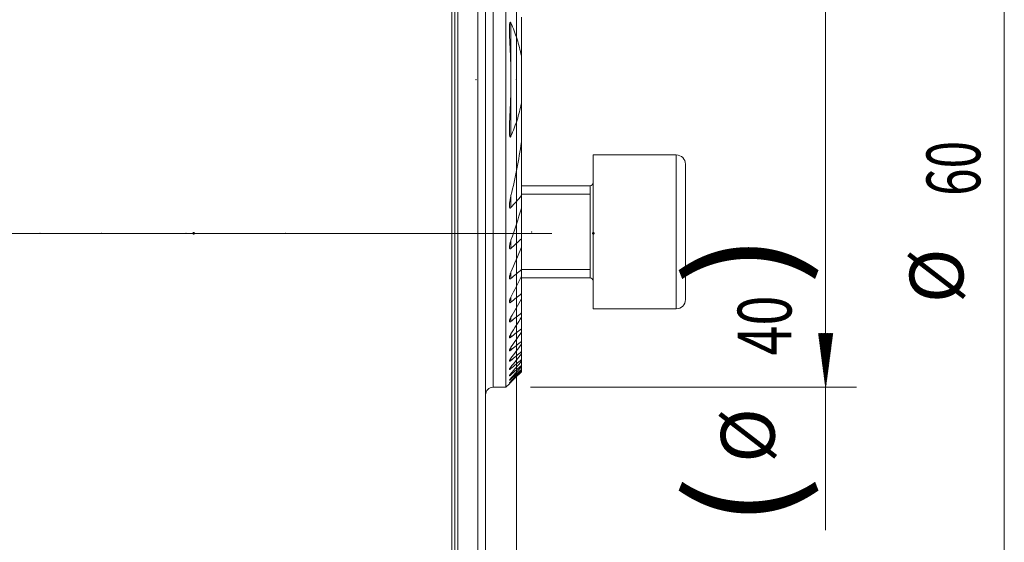
# Model space of a CAD drawing. Units: millimetres. Extents: x -61 to 482, y -66 to 50.
# Drawn here: x 416 to 480, y -20 to 14 of the extents above; entities that cross this region are included whole.
import ezdxf

# ---------------------------------------------------------------- set-up
doc = ezdxf.new("R2010")
doc.units = ezdxf.units.MM
doc.linetypes.add('CENTER', pattern=[47.5, 22, -8.5, 8.5, -8.5])
for name, color, linetype in [('1', 4, 'Continuous'), ('2', 7, 'Continuous'), ('SK2', 7, 'Continuous'), ('SK4', 2, 'CENTER')]:
    doc.layers.add(name, color=color, linetype=linetype)
doc.styles.add('iso_b_vert', font='simplex.shx')
doc.dimstyles.get("Standard").update_dxf_attribs({"dimtxt": 0.18, "dimasz": 0.18, "dimexe": 0.18, "dimexo": 0.0625, "dimgap": 0.09, "dimtad": 1, "dimzin": 0, "dimdsep": 52, "dimtxsty": 'Standard', "dimcen": 0.09, "dimadec": 0, "dimazin": 0, "dimtfac": 1, "dimtdec": 4, "dimtofl": 0, "dimtmove": 0, "dimatfit": 3, "dimfxl": 1, "dimtolj": 1, "dimtzin": 0, "dimarcsym": 0})

# ---------------------------------------------------------------- blocks, each defined once
blk = doc.blocks.new('_U0')
at = {"layer": 'SK2', "lineweight": 13}
for p, q in [((448, 28.4125), (448, -55.1)), ((36, -31.5875), (36, -55.1)), ((36, -53.1), (448, -53.1))]:
    blk.add_line(p, q, dxfattribs=at)
at = {"layer": 'SK2', "lineweight": 18}
for points in [[(36, -53.1), (39.499998, -52.639216), (39.500002, -53.560784)], [(448, -53.1), (444.500002, -53.560784), (444.499998, -52.639216)]]:
    blk.add_solid(points, dxfattribs=at)
at = {"layer": 'SK2', "lineweight": 18, "insert": (239.040467, -52.067366), "char_height": 3.5, "attachment_point": 7, "line_spacing_factor": 1.084337, "style": 'iso_b_vert'}
blk.add_mtext('\\W0.6620;412', dxfattribs=at)

msp = doc.modelspace()

# ---------------------------------------------------------------- hatches: boundary and pattern name
at = {"layer": 'SK2', "lineweight": 13}
h = msp.add_hatch(dxfattribs=at)
h.set_pattern_fill('ANSI31', color=256, scale=0.0062, style=0)
h.paths.add_polyline_path([(468.123, -10), (467.662, -6.5), (468.584, -6.5)])

# ---------------------------------------------------------------- linework, layer by layer
at = {"layer": '1', "lineweight": 13}
for p, q in [((443.8, 30), (443.8, -30)), ((444.2, 30), (444.2, -30)), ((446.5, -10), (446.5, 28.524)), ((447.65, 10.209), (447.65, 13.681)), ((447.65, 6.319), (447.65, 9.791)), ((458.4, 5.101), (458.4, 0.101)), ((452.8, 3.101), (452.8, 0.101)), ((447.65, 1.676), (447.65, 2.463)), ((448.325, 2.546), (452.8, 2.546)), ((452.8, 0.101), (452.8, -2.899)), ((458.4, 0.101), (458.4, -4.899)), ((447.65, -0.978), (447.65, -0.444)), ((447.65, -2.932), (447.65, -2.524)), ((448.325, -2.345), (452.8, -2.345)), ((447.65, -4.473), (447.65, -4.146)), ((447.65, -5.723), (447.65, -5.456)), ((447.65, -6.746), (447.65, -6.528)), ((447.65, -7.583), (447.65, -7.405)), ((447.65, -8.259), (447.65, -8.116)), ((447.65, -8.792), (447.65, -8.681)), ((447.65, -9.193), (447.65, -9.111)), ((447.65, -9.47), (447.65, -9.417)), ((447.65, -9.629), (447.65, -9.603))]:
    msp.add_line(p, q, dxfattribs=at)
at = {"layer": '1', "lineweight": 18}
for p, q in [((444, 29.8), (444, -29.8)), ((444, 29.8), (444, -29.8)), ((447.325, -10), (447.325, 30)), ((445.5, -30), (445.5, 27.966)), ((446, -29.5), (446, 27.5)), ((448.325, 14.054), (448.325, 11.54)), ((448.325, 8.46), (448.325, 11.54)), ((448.325, 8.46), (448.325, 5.946)), ((448.325, 2.455), (448.325, 5.946)), ((453, 0.101), (453, 5.101)), ((458.4, 5.101), (453, 5.101)), ((459, 0.101), (459, 4.501)), ((452.8, 3.101), (448.325, 3.101)), ((452.8, 3.101), (452.8, -2.899)), ((448.325, 2.455), (448.325, 1.641)), ((448.325, -0.344), (448.325, 1.641)), ((453, -4.899), (453, 0.101)), ((459, -4.299), (459, 0.101)), ((448.325, -0.344), (448.325, -0.9)), ((448.325, -2.351), (448.325, -0.9)), ((448.325, -2.351), (448.325, -2.777)), ((448.325, -3.915), (448.325, -2.777)), ((448.325, -2.899), (452.8, -2.899)), ((448.325, -3.915), (448.325, -4.254)), ((448.325, -5.172), (448.325, -4.254)), ((453, -4.899), (458.4, -4.899)), ((448.325, -5.172), (448.325, -5.447)), ((448.325, -6.194), (448.325, -5.447)), ((448.325, -6.194), (448.325, -6.418)), ((448.325, -7.024), (448.325, -6.418)), ((448.325, -7.024), (448.325, -7.205)), ((448.325, -7.688), (448.325, -7.204)), ((448.325, -7.688), (448.325, -7.831)), ((448.325, -8.205), (448.325, -7.83)), ((448.325, -8.205), (448.325, -8.313)), ((448.325, -8.588), (448.325, -8.313)), ((448.325, -8.588), (448.325, -8.663)), ((448.325, -8.843), (448.325, -8.663)), ((448.325, -8.843), (448.325, -8.888)), ((448.325, -8.977), (448.325, -8.888)), ((448.325, -8.977), (448.325, -8.992)), ((446.5, -10), (447.325, -10)), ((447.325, -10), (447.552, -9.773))]:
    msp.add_line(p, q, dxfattribs=at)
at = {"layer": '1', "lineweight": 13, "ltscale": 0.05}
msp.add_line((450.3, 0), (-6.5, 0), dxfattribs=at)
at = {"layer": '1', "lineweight": 18}
for centre, radius, start, end in [((458.4, 4.501), 0.6, 360, 90), ((452.8, 3.301), 0.2, 270, 0), ((452.8, -3.099), 0.2, 0, 90), ((458.4, -4.299), 0.6, 270, 360), ((446.5, -10.5), 0.5, 90, 180)]:
    msp.add_arc(centre, radius, start, end, dxfattribs=at)
for points, knots in [([(447.65, 10.206), (447.649, 10.357), (447.647, 10.509), (447.641, 10.813), (447.633, 11.117), (447.621, 11.422), (447.609, 11.726), (447.602, 11.878), (447.588, 12.182), (447.581, 12.334), (447.571, 12.562), (447.567, 12.637), (447.561, 12.789), (447.559, 12.865), (447.554, 13.016), (447.552, 13.091), (447.551, 13.205), (447.55, 13.242), (447.55, 13.318), (447.551, 13.355), (447.552, 13.43), (447.553, 13.468), (447.556, 13.523), (447.557, 13.542), (447.56, 13.578), (447.562, 13.597), (447.565, 13.624), (447.567, 13.633), (447.569, 13.651), (447.571, 13.66), (447.575, 13.677), (447.577, 13.686), (447.58, 13.699), (447.582, 13.703), (447.585, 13.711), (447.586, 13.715), (447.59, 13.722), (447.592, 13.725), (447.597, 13.731), (447.6, 13.733), (447.604, 13.735), (447.606, 13.736), (447.609, 13.736), (447.611, 13.735), (447.615, 13.734), (447.616, 13.733), (447.62, 13.731), (447.621, 13.73), (447.626, 13.725), (447.628, 13.722), (447.634, 13.714), (447.636, 13.711), (447.643, 13.699), (447.647, 13.69), (447.65, 13.681)], [0, 0, 0, 0, 0.125, 0.125, 0.25, 0.375, 0.375, 0.5, 0.5, 0.625, 0.625, 0.6875, 0.6875, 0.75, 0.75, 0.8125, 0.8125, 0.84375, 0.84375, 0.875, 0.875, 0.90625, 0.90625, 0.921875, 0.921875, 0.9375, 0.9375, 0.945313, 0.945313, 0.953125, 0.953125, 0.960938, 0.960938, 0.964844, 0.964844, 0.96875, 0.96875, 0.972656, 0.972656, 0.976563, 0.976563, 0.978516, 0.978516, 0.980469, 0.980469, 0.982422, 0.982422, 0.984375, 0.984375, 0.988281, 0.988281, 0.992188, 0.992188, 1, 1, 1, 1]), ([(447.65, 13.681), (447.798, 13.339), (447.931, 12.991), (448.158, 12.278), (448.253, 11.914), (448.325, 11.54)], [0, 0, 0, 0, 0.5, 0.5, 1, 1, 1, 1]), ([(447.65, 9.794), (447.649, 9.643), (447.647, 9.491), (447.641, 9.187), (447.633, 8.883), (447.621, 8.58), (447.609, 8.276), (447.602, 8.124), (447.588, 7.821), (447.581, 7.669), (447.571, 7.441), (447.567, 7.365), (447.562, 7.214), (447.559, 7.138), (447.554, 6.986), (447.552, 6.911), (447.55, 6.76), (447.55, 6.685), (447.552, 6.573), (447.553, 6.536), (447.556, 6.48), (447.557, 6.462), (447.56, 6.425), (447.562, 6.407), (447.565, 6.379), (447.566, 6.37), (447.569, 6.352), (447.57, 6.343), (447.574, 6.325), (447.576, 6.316), (447.58, 6.303), (447.581, 6.299), (447.584, 6.291), (447.586, 6.287), (447.589, 6.279), (447.591, 6.276), (447.596, 6.27), (447.599, 6.267), (447.604, 6.265), (447.605, 6.265), (447.609, 6.264), (447.61, 6.265), (447.614, 6.266), (447.616, 6.267), (447.619, 6.269), (447.621, 6.27), (447.625, 6.274), (447.628, 6.278), (447.633, 6.285), (447.636, 6.289), (447.643, 6.301), (447.647, 6.31), (447.65, 6.319)], [0, 0, 0, 0, 0.125, 0.125, 0.25, 0.375, 0.375, 0.5, 0.5, 0.625, 0.625, 0.6875, 0.6875, 0.75, 0.75, 0.8125, 0.8125, 0.875, 0.875, 0.90625, 0.90625, 0.921875, 0.921875, 0.9375, 0.9375, 0.945312, 0.945312, 0.953125, 0.953125, 0.960937, 0.960937, 0.964844, 0.964844, 0.96875, 0.96875, 0.972656, 0.972656, 0.976562, 0.976562, 0.978516, 0.978516, 0.980469, 0.980469, 0.982422, 0.982422, 0.984375, 0.984375, 0.988281, 0.988281, 0.992187, 0.992187, 1, 1, 1, 1]), ([(448.325, 8.46), (448.253, 8.086), (448.158, 7.722), (447.931, 7.009), (447.798, 6.661), (447.65, 6.319)], [0, 0, 0, 0, 0.5, 0.5, 1, 1, 1, 1]), ([(447.65, 1.676), (447.644, 1.669), (447.637, 1.662), (447.626, 1.654), (447.623, 1.652), (447.615, 1.648), (447.612, 1.647), (447.604, 1.646), (447.601, 1.646), (447.594, 1.647), (447.591, 1.648), (447.585, 1.652), (447.582, 1.654), (447.578, 1.659), (447.576, 1.662), (447.57, 1.672), (447.567, 1.68), (447.562, 1.695), (447.56, 1.703), (447.555, 1.729), (447.553, 1.747), (447.551, 1.784), (447.55, 1.802), (447.551, 1.839), (447.551, 1.858), (447.554, 1.915), (447.558, 1.953), (447.567, 2.031), (447.572, 2.069), (447.584, 2.148), (447.591, 2.187), (447.613, 2.305), (447.631, 2.384), (447.65, 2.463)], [0, 0, 0, 0, 0.03125, 0.03125, 0.046875, 0.046875, 0.0625, 0.0625, 0.078125, 0.078125, 0.09375, 0.09375, 0.109375, 0.109375, 0.125, 0.125, 0.15625, 0.15625, 0.1875, 0.1875, 0.25, 0.25, 0.3125, 0.3125, 0.375, 0.375, 0.5, 0.5, 0.625, 0.625, 0.75, 0.75, 1, 1, 1, 1]), ([(447.65, -0.978), (447.645, -0.983), (447.64, -0.988), (447.628, -0.996), (447.623, -0.999), (447.614, -1.003), (447.611, -1.004), (447.606, -1.006), (447.603, -1.006), (447.595, -1.007), (447.59, -1.007), (447.581, -1.003), (447.577, -1.001), (447.57, -0.994), (447.568, -0.989), (447.563, -0.98), (447.561, -0.975), (447.557, -0.964), (447.556, -0.959), (447.554, -0.947), (447.553, -0.941), (447.552, -0.928), (447.551, -0.922), (447.55, -0.902), (447.55, -0.889), (447.552, -0.848), (447.555, -0.82), (447.564, -0.763), (447.569, -0.734), (447.581, -0.677), (447.588, -0.648), (447.604, -0.59), (447.621, -0.532), (447.64, -0.474), (447.65, -0.444)], [0, 0, 0, 0, 0.03125, 0.03125, 0.0625, 0.0625, 0.078125, 0.078125, 0.09375, 0.09375, 0.125, 0.125, 0.15625, 0.15625, 0.1875, 0.1875, 0.21875, 0.21875, 0.25, 0.25, 0.28125, 0.28125, 0.3125, 0.3125, 0.375, 0.375, 0.5, 0.5, 0.625, 0.625, 0.75, 0.75, 0.875, 1, 1, 1, 1]), ([(447.65, -2.932), (447.646, -2.936), (447.641, -2.94), (447.631, -2.947), (447.626, -2.951), (447.616, -2.956), (447.611, -2.958), (447.602, -2.961), (447.597, -2.962), (447.589, -2.963), (447.585, -2.962), (447.577, -2.96), (447.574, -2.958), (447.568, -2.954), (447.566, -2.951), (447.561, -2.944), (447.56, -2.941), (447.557, -2.933), (447.555, -2.928), (447.553, -2.919), (447.552, -2.915), (447.551, -2.9), (447.55, -2.89), (447.551, -2.858), (447.554, -2.836), (447.56, -2.801), (447.562, -2.789), (447.567, -2.765), (447.57, -2.754), (447.579, -2.718), (447.586, -2.694), (447.602, -2.646), (447.62, -2.597), (447.64, -2.549), (447.65, -2.524)], [0, 0, 0, 0, 0.03125, 0.03125, 0.0625, 0.0625, 0.09375, 0.09375, 0.125, 0.125, 0.15625, 0.15625, 0.1875, 0.1875, 0.21875, 0.21875, 0.25, 0.25, 0.28125, 0.28125, 0.3125, 0.3125, 0.375, 0.375, 0.5, 0.5, 0.5625, 0.5625, 0.625, 0.625, 0.75, 0.75, 0.875, 1, 1, 1, 1]), ([(447.65, -4.473), (447.642, -4.481), (447.633, -4.487), (447.619, -4.495), (447.615, -4.498), (447.606, -4.501), (447.602, -4.503), (447.59, -4.506), (447.583, -4.507), (447.57, -4.503), (447.565, -4.5), (447.56, -4.493), (447.558, -4.49), (447.555, -4.484), (447.554, -4.48), (447.552, -4.47), (447.551, -4.461), (447.55, -4.445), (447.551, -4.436), (447.553, -4.417), (447.554, -4.408), (447.56, -4.378), (447.565, -4.358), (447.577, -4.316), (447.585, -4.295), (447.601, -4.253), (447.61, -4.232), (447.629, -4.189), (447.639, -4.168), (447.65, -4.146)], [0, 0, 0, 0, 0.0625, 0.0625, 0.09375, 0.09375, 0.125, 0.125, 0.1875, 0.1875, 0.25, 0.25, 0.28125, 0.28125, 0.3125, 0.3125, 0.375, 0.375, 0.4375, 0.4375, 0.5, 0.5, 0.625, 0.625, 0.75, 0.75, 0.875, 0.875, 1, 1, 1, 1]), ([(447.65, -5.723), (447.642, -5.73), (447.634, -5.736), (447.621, -5.744), (447.617, -5.746), (447.609, -5.751), (447.605, -5.753), (447.594, -5.757), (447.587, -5.759), (447.574, -5.759), (447.569, -5.758), (447.563, -5.754), (447.561, -5.752), (447.557, -5.748), (447.556, -5.746), (447.553, -5.738), (447.551, -5.732), (447.55, -5.719), (447.55, -5.712), (447.552, -5.697), (447.553, -5.689), (447.556, -5.672), (447.559, -5.663), (447.564, -5.646), (447.566, -5.637), (447.573, -5.618), (447.576, -5.609), (447.584, -5.59), (447.587, -5.581), (447.6, -5.552), (447.609, -5.533), (447.629, -5.495), (447.639, -5.476), (447.65, -5.456)], [0, 0, 0, 0, 0.0625, 0.0625, 0.09375, 0.09375, 0.125, 0.125, 0.1875, 0.1875, 0.25, 0.25, 0.28125, 0.28125, 0.3125, 0.3125, 0.375, 0.375, 0.4375, 0.4375, 0.5, 0.5, 0.5625, 0.5625, 0.625, 0.625, 0.6875, 0.6875, 0.75, 0.75, 0.875, 0.875, 1, 1, 1, 1]), ([(447.65, -6.746), (447.643, -6.753), (447.635, -6.759), (447.619, -6.769), (447.612, -6.774), (447.601, -6.78), (447.597, -6.781), (447.59, -6.784), (447.587, -6.785), (447.581, -6.787), (447.578, -6.787), (447.573, -6.787), (447.568, -6.787), (447.563, -6.785), (447.56, -6.783), (447.558, -6.782), (447.554, -6.777), (447.552, -6.773), (447.551, -6.765), (447.551, -6.762), (447.55, -6.756), (447.55, -6.753), (447.551, -6.744), (447.552, -6.737), (447.555, -6.723), (447.557, -6.715), (447.562, -6.7), (447.565, -6.692), (447.574, -6.667), (447.582, -6.65), (447.599, -6.616), (447.608, -6.598), (447.628, -6.563), (447.639, -6.545), (447.65, -6.528)], [0, 0, 0, 0, 0.0625, 0.0625, 0.125, 0.125, 0.15625, 0.15625, 0.1875, 0.1875, 0.21875, 0.21875, 0.25, 0.28125, 0.28125, 0.3125, 0.3125, 0.375, 0.375, 0.40625, 0.40625, 0.4375, 0.4375, 0.5, 0.5, 0.5625, 0.5625, 0.625, 0.625, 0.75, 0.75, 0.875, 0.875, 1, 1, 1, 1]), ([(447.65, -7.583), (447.643, -7.589), (447.635, -7.595), (447.62, -7.606), (447.613, -7.611), (447.599, -7.619), (447.593, -7.623), (447.584, -7.626), (447.581, -7.627), (447.575, -7.629), (447.573, -7.629), (447.566, -7.63), (447.562, -7.629), (447.557, -7.626), (447.556, -7.625), (447.554, -7.622), (447.552, -7.619), (447.551, -7.615), (447.551, -7.611), (447.55, -7.608), (447.551, -7.601), (447.551, -7.595), (447.554, -7.583), (447.556, -7.577), (447.561, -7.563), (447.564, -7.556), (447.57, -7.541), (447.573, -7.534), (447.581, -7.518), (447.585, -7.511), (447.598, -7.487), (447.607, -7.471), (447.628, -7.438), (447.639, -7.422), (447.65, -7.405)], [0, 0, 0, 0, 0.0625, 0.0625, 0.125, 0.125, 0.1875, 0.1875, 0.21875, 0.21875, 0.25, 0.25, 0.3125, 0.3125, 0.34375, 0.34375, 0.375, 0.40625, 0.40625, 0.4375, 0.4375, 0.5, 0.5, 0.5625, 0.5625, 0.625, 0.625, 0.6875, 0.6875, 0.75, 0.75, 0.875, 0.875, 1, 1, 1, 1]), ([(447.65, -8.259), (447.643, -8.265), (447.636, -8.271), (447.622, -8.282), (447.615, -8.287), (447.605, -8.294), (447.601, -8.296), (447.595, -8.3), (447.592, -8.302), (447.583, -8.306), (447.578, -8.309), (447.57, -8.311), (447.568, -8.311), (447.564, -8.312), (447.56, -8.312), (447.558, -8.311), (447.555, -8.309), (447.554, -8.308), (447.551, -8.305), (447.551, -8.302), (447.55, -8.296), (447.551, -8.294), (447.551, -8.289), (447.552, -8.287), (447.553, -8.279), (447.555, -8.274), (447.56, -8.262), (447.562, -8.256), (447.569, -8.243), (447.572, -8.236), (447.58, -8.222), (447.584, -8.215), (447.597, -8.193), (447.607, -8.178), (447.627, -8.148), (447.639, -8.132), (447.65, -8.116)], [0, 0, 0, 0, 0.0625, 0.0625, 0.125, 0.125, 0.15625, 0.15625, 0.1875, 0.1875, 0.25, 0.25, 0.28125, 0.28125, 0.3125, 0.34375, 0.34375, 0.375, 0.375, 0.4375, 0.4375, 0.46875, 0.46875, 0.5, 0.5, 0.5625, 0.5625, 0.625, 0.625, 0.6875, 0.6875, 0.75, 0.75, 0.875, 0.875, 1, 1, 1, 1]), ([(447.65, -8.792), (447.636, -8.804), (447.622, -8.815), (447.603, -8.83), (447.597, -8.834), (447.585, -8.841), (447.58, -8.844), (447.57, -8.849), (447.566, -8.85), (447.559, -8.852), (447.556, -8.851), (447.552, -8.849), (447.551, -8.847), (447.55, -8.842), (447.551, -8.838), (447.553, -8.83), (447.554, -8.826), (447.558, -8.816), (447.561, -8.81), (447.57, -8.793), (447.578, -8.78), (447.591, -8.76), (447.596, -8.753), (447.606, -8.739), (447.611, -8.732), (447.627, -8.71), (447.638, -8.696), (447.65, -8.681)], [0, 0, 0, 0, 0.125, 0.125, 0.1875, 0.1875, 0.25, 0.25, 0.3125, 0.3125, 0.375, 0.375, 0.4375, 0.4375, 0.5, 0.5, 0.5625, 0.5625, 0.625, 0.625, 0.75, 0.75, 0.8125, 0.8125, 0.875, 0.875, 1, 1, 1, 1]), ([(447.65, -9.193), (447.644, -9.199), (447.637, -9.205), (447.623, -9.216), (447.617, -9.222), (447.604, -9.232), (447.598, -9.236), (447.587, -9.245), (447.582, -9.248), (447.572, -9.254), (447.568, -9.257), (447.562, -9.259), (447.561, -9.26), (447.558, -9.26), (447.555, -9.261), (447.553, -9.26), (447.552, -9.26), (447.551, -9.259), (447.55, -9.257), (447.55, -9.254), (447.552, -9.248), (447.553, -9.245), (447.557, -9.236), (447.56, -9.232), (447.566, -9.222), (447.569, -9.216), (447.577, -9.205), (447.581, -9.199), (447.59, -9.186), (447.595, -9.18), (447.605, -9.167), (447.61, -9.16), (447.627, -9.14), (447.638, -9.126), (447.65, -9.111)], [0, 0, 0, 0, 0.0625, 0.0625, 0.125, 0.125, 0.1875, 0.1875, 0.25, 0.25, 0.3125, 0.3125, 0.34375, 0.34375, 0.375, 0.40625, 0.40625, 0.4375, 0.4375, 0.5, 0.5, 0.5625, 0.5625, 0.625, 0.625, 0.6875, 0.6875, 0.75, 0.75, 0.8125, 0.8125, 0.875, 0.875, 1, 1, 1, 1]), ([(447.65, -9.47), (447.644, -9.476), (447.637, -9.482), (447.624, -9.494), (447.618, -9.5), (447.606, -9.51), (447.6, -9.515), (447.589, -9.524), (447.583, -9.529), (447.574, -9.536), (447.57, -9.539), (447.562, -9.544), (447.559, -9.546), (447.554, -9.548), (447.552, -9.548), (447.55, -9.547), (447.55, -9.546), (447.551, -9.543), (447.551, -9.541), (447.553, -9.539), (447.553, -9.537), (447.556, -9.532), (447.559, -9.528), (447.564, -9.52), (447.568, -9.515), (447.576, -9.505), (447.58, -9.499), (447.589, -9.488), (447.594, -9.482), (447.604, -9.47), (447.61, -9.463), (447.626, -9.444), (447.638, -9.43), (447.65, -9.417)], [0, 0, 0, 0, 0.0625, 0.0625, 0.125, 0.125, 0.1875, 0.1875, 0.25, 0.25, 0.3125, 0.3125, 0.375, 0.375, 0.4375, 0.4375, 0.5, 0.5, 0.53125, 0.53125, 0.5625, 0.5625, 0.625, 0.625, 0.6875, 0.6875, 0.75, 0.75, 0.8125, 0.8125, 0.875, 0.875, 1, 1, 1, 1]), ([(447.65, -9.629), (447.644, -9.636), (447.637, -9.642), (447.625, -9.654), (447.618, -9.66), (447.607, -9.671), (447.601, -9.676), (447.59, -9.686), (447.585, -9.691), (447.575, -9.699), (447.571, -9.703), (447.564, -9.71), (447.56, -9.712), (447.555, -9.716), (447.553, -9.717), (447.551, -9.718), (447.55, -9.718), (447.551, -9.716), (447.552, -9.714), (447.555, -9.709), (447.557, -9.706), (447.563, -9.699), (447.567, -9.695), (447.574, -9.686), (447.579, -9.681), (447.588, -9.671), (447.593, -9.665), (447.603, -9.654), (447.609, -9.648), (447.626, -9.629), (447.638, -9.616), (447.65, -9.603)], [0, 0, 0, 0, 0.0625, 0.0625, 0.125, 0.125, 0.1875, 0.1875, 0.25, 0.25, 0.3125, 0.3125, 0.375, 0.375, 0.4375, 0.4375, 0.5, 0.5, 0.5625, 0.5625, 0.625, 0.625, 0.6875, 0.6875, 0.75, 0.75, 0.8125, 0.8125, 0.875, 0.875, 1, 1, 1, 1]), ([(447.608, -9.717), (447.598, -9.726), (447.59, -9.735), (447.577, -9.748), (447.573, -9.752), (447.567, -9.758), (447.565, -9.759), (447.562, -9.763), (447.56, -9.764), (447.556, -9.769), (447.554, -9.771), (447.552, -9.773), (447.551, -9.773), (447.551, -9.774), (447.55, -9.774), (447.55, -9.774), (447.551, -9.774), (447.553, -9.771), (447.554, -9.77), (447.557, -9.768), (447.558, -9.767), (447.562, -9.763), (447.565, -9.759), (447.573, -9.752), (447.577, -9.747), (447.587, -9.738), (447.592, -9.733), (447.602, -9.722), (447.608, -9.716), (447.625, -9.699), (447.638, -9.686), (447.65, -9.674)], [0, 0, 0, 0, 0.122294, 0.122294, 0.195436, 0.195436, 0.232007, 0.232007, 0.268578, 0.268578, 0.341721, 0.341721, 0.378292, 0.378292, 0.414863, 0.414863, 0.488005, 0.488005, 0.524576, 0.524576, 0.561147, 0.561147, 0.634289, 0.634289, 0.707431, 0.707431, 0.780574, 0.780574, 0.853716, 0.853716, 1, 1, 1, 1])]:
    msp.add_open_spline(points, degree=3, knots=knots, dxfattribs=at)
for points in [[(447.65, 9.794), (447.651, 9.931), (447.651, 10.069), (447.65, 10.206)], [(447.65, 2.463), (447.937, 3.608), (448.164, 4.768), (448.325, 5.946)], [(448.325, 2.455), (448.103, 2.192), (447.878, 1.933), (447.65, 1.676)], [(447.65, -0.444), (447.895, 0.242), (448.121, 0.937), (448.325, 1.641)], [(448.325, -0.344), (448.101, -0.556), (447.876, -0.767), (447.65, -0.978)], [(447.65, -2.524), (447.886, -1.989), (448.111, -1.448), (448.325, -0.9)], [(448.325, -2.351), (448.1, -2.545), (447.875, -2.739), (447.65, -2.932)], [(447.65, -4.146), (447.882, -3.695), (448.107, -3.238), (448.325, -2.777)], [(448.325, -3.915), (448.1, -4.101), (447.875, -4.287), (447.65, -4.473)], [(447.65, -5.456), (447.88, -5.059), (448.105, -4.659), (448.325, -4.254)], [(448.325, -5.172), (448.1, -5.355), (447.875, -5.539), (447.65, -5.723)], [(447.65, -6.528), (447.879, -6.171), (448.104, -5.811), (448.325, -5.447)], [(448.325, -6.194), (448.1, -6.378), (447.875, -6.562), (447.65, -6.746)], [(447.65, -7.405), (447.878, -7.078), (448.103, -6.75), (448.325, -6.418)], [(448.325, -7.024), (448.1, -7.21), (447.875, -7.397), (447.65, -7.583)], [(447.65, -8.116), (447.877, -7.814), (448.102, -7.511), (448.325, -7.205)], [(448.325, -7.688), (448.1, -7.879), (447.875, -8.069), (447.65, -8.259)], [(447.65, -8.681), (447.877, -8.399), (448.102, -8.116), (448.325, -7.831)], [(448.325, -8.205), (448.1, -8.401), (447.875, -8.596), (447.65, -8.792)], [(447.65, -9.111), (447.877, -8.847), (448.101, -8.581), (448.325, -8.313)], [(448.325, -8.588), (448.1, -8.79), (447.875, -8.991), (447.65, -9.193)], [(447.65, -9.417), (447.876, -9.167), (448.101, -8.915), (448.325, -8.663)], [(448.325, -8.843), (448.1, -9.053), (447.876, -9.262), (447.65, -9.47)], [(447.65, -9.603), (447.876, -9.366), (448.101, -9.127), (448.325, -8.888)], [(448.325, -8.977), (448.1, -9.195), (447.876, -9.413), (447.65, -9.629)], [(447.65, -9.674), (447.876, -9.447), (448.101, -9.22), (448.325, -8.992)]]:
    msp.add_open_spline(points, degree=3, dxfattribs=at)
at = {"layer": '2', "lineweight": 18}
for p in [(445.375, 10), (445.375, 10), (448, 10), (448, 10), (417, 0), (421, 0), (426.5, 0), (426.5, 0), (426.5, 0), (426.5, 0), (433, 0), (433, 0), (433, 0), (444, 0), (444, 0), (449, 0.101), (449, 0.101)]:
    msp.add_point(p, dxfattribs=at)
at = {"layer": '2', "lineweight": 50}
for p in [(427, 0), (453, 0)]:
    msp.add_point(p, dxfattribs=at)
at = {"layer": 'SK2', "lineweight": 13}
for p, q in [((468.123, 30), (468.123, -19.299)), ((448.912, -10), (470.123, -10))]:
    msp.add_line(p, q, dxfattribs=at)
at = {"layer": 'SK2', "lineweight": 18}
msp.add_line((479.748, -30), (479.748, 30), dxfattribs=at)
at = {"layer": 'SK4', "lineweight": 18, "ltscale": 0.05}
msp.add_line((4, 0), (444, 0), dxfattribs=at)

# ---------------------------------------------------------------- texts
at = {"layer": 'SK2', "lineweight": 18, "char_height": 3.5, "attachment_point": 7, "rotation": 90, "line_spacing_factor": 1.084337, "style": 'iso_b_vert'}
for s, insert in [('\\W0.6740;60', (478.184, 2.442)), ('\\W1.1313;{\\H1.88x;)}', (465.902, -3.392)), ('%%c', (478.184, -4.531)), ('\\W0.7361;40', (465.902, -7.942)), ('%%c', (465.902, -14.914)), ('\\W1.1313;{\\H1.88x;(}', (465.902, -19.142))]:
    msp.add_mtext(s, dxfattribs=dict(at, insert=insert))

# ---------------------------------------------------------------- dimensions: what is measured, and where the dimension line sits
at = {"layer": 'SK2', "lineweight": 18}
dim = msp.add_linear_dim(base=(448, -53.1), p1=(36, -30), p2=(448, 30), dimstyle='Standard', override={"dimtxt": 3.5, "dimasz": 3.5, "dimexe": 2, "dimexo": 1.5875, "dimgap": 1.75, "dimtad": 1, "dimtih": 1, "dimtoh": 0, "dimdec": 2, "dimlfac": 1, "dimzin": 8, "dimdsep": 46, "dimlunit": 2, "dimpost": '<>', "dimtxsty": 'iso_b_vert', "dimsah": 1, "dimse1": 0, "dimse2": 0, "dimsd1": 0, "dimsd2": 0, "dimclrd": 2, "dimclre": 2, "dimclrt": 2, "dimtol": 0, "dimtm": -0.1, "dimtfac": 1, "dimtdec": 2, "dimtofl": 1, "dimtmove": 0, "dimtzin": 8, "dimlwd": 13, "dimlwe": 13}, dxfattribs=at)
dim.commit()
dim.dimension.update_dxf_attribs({"geometry": '_U0', "text_midpoint": (242, -53.1)})

doc.saveas('drawing.dxf')
